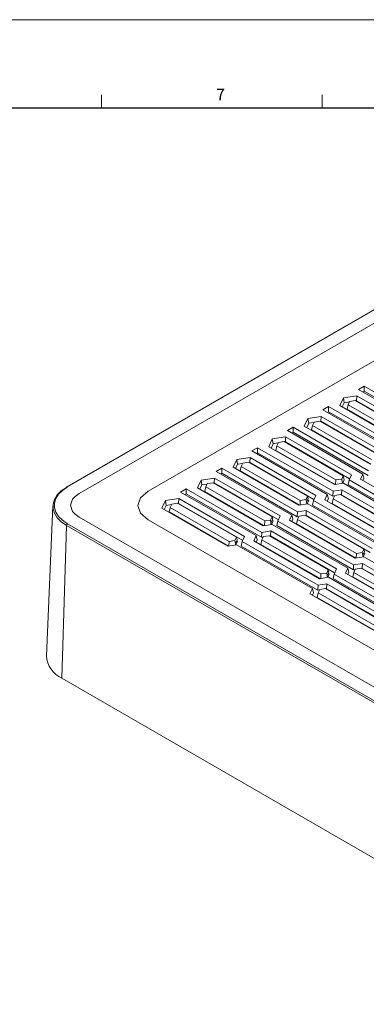
# Model space of a CAD drawing. Units: millimetres. Extents: x 0 to 841, y 0 to 594.
# Drawn here: x 302 to 380, y 371 to 594 of the extents above; entities that cross this region are included whole.
import ezdxf

# ---------------------------------------------------------------- set-up
doc = ezdxf.new("R2010")
doc.units = ezdxf.units.MM
doc.styles.add('SLDTEXTSTYLE0', font='TXT', dxfattribs={"width": 0.7})

msp = doc.modelspace()

# ---------------------------------------------------------------- linework, layer by layer
at = {"color": 7, "linetype": 'Continuous', "lineweight": 0}
for p, q in [((0, 594), (840.9, 593.9)), ((320, 577), (320, 574)), ((370, 577), (370, 574))]:
    msp.add_line(p, q, dxfattribs=at)
at = {"color": 7, "linetype": 'Continuous', "lineweight": 30}
msp.add_line((20, 574), (831, 574), dxfattribs=at)
at = {"color": 7, "linetype": 'Continuous', "lineweight": 15}
for p, q in [((447.23, 566.12), (312.173, 488.153)), ((447.38, 566.105), (312.323, 488.138)), ((450.006, 564.589), (314.949, 486.622)), ((446.209, 553.906), (330.625, 487.181)), ((379.542, 510.975), (378.253, 510.231)), ((396.655, 501.096), (379.542, 510.975)), ((379.542, 509.822), (379.542, 510.975)), ((377.866, 508.757), (374.844, 508.289)), ((377.803, 507.64), (377.866, 508.757)), ((392.76, 500.158), (377.866, 508.757)), ((378.253, 510.231), (395.365, 500.352)), ((379.542, 509.822), (379.251, 509.654)), ((396.591, 499.98), (379.542, 509.822)), ((374.844, 508.289), (374.034, 506.545)), ((374.034, 506.545), (388.929, 497.946)), ((375.017, 507.21), (374.566, 506.238)), ((375.017, 507.21), (374.844, 508.289)), ((376.193, 507.392), (375.017, 507.21)), ((375.885, 506.729), (375.649, 505.713)), ((376.236, 507.485), (375.885, 506.729)), ((375.885, 506.729), (389.249, 499.015)), ((377.546, 507.688), (376.236, 507.485)), ((390.91, 499.974), (377.546, 507.688)), ((377.803, 507.64), (377.665, 507.619)), ((392.339, 499.249), (377.803, 507.64)), ((371.481, 506.321), (370.192, 505.577)), ((370.192, 505.577), (387.304, 495.698)), ((371.481, 505.169), (371.19, 505.001)), ((388.594, 496.442), (371.481, 506.321)), ((371.481, 505.169), (371.481, 506.321)), ((388.53, 495.326), (371.481, 505.169)), ((375.649, 505.713), (389.066, 497.967)), ((366.783, 503.636), (365.973, 501.891)), ((366.956, 502.556), (366.505, 501.584)), ((369.805, 504.103), (366.783, 503.636)), ((366.956, 502.556), (366.783, 503.636)), ((368.132, 502.738), (366.956, 502.556)), ((367.824, 502.076), (367.588, 501.059)), ((368.175, 502.832), (367.824, 502.076)), ((367.824, 502.076), (381.188, 494.361)), ((369.485, 503.035), (368.175, 502.832)), ((382.848, 495.32), (369.485, 503.035)), ((369.742, 502.987), (369.604, 502.966)), ((369.742, 502.987), (369.805, 504.103)), ((384.278, 494.596), (369.742, 502.987)), ((384.699, 495.505), (369.805, 504.103)), ((363.42, 501.668), (362.131, 500.924)), ((362.131, 500.924), (379.243, 491.045)), ((363.42, 500.515), (363.129, 500.347)), ((380.533, 491.789), (363.42, 501.668)), ((363.42, 500.515), (363.42, 501.668)), ((380.469, 490.673), (363.42, 500.515)), ((365.973, 501.891), (380.868, 493.293)), ((367.588, 501.059), (381.005, 493.314)), ((358.722, 498.982), (357.912, 497.237)), ((358.894, 497.903), (358.444, 496.931)), ((361.744, 499.45), (358.722, 498.982)), ((358.894, 497.903), (358.722, 498.982)), ((360.071, 498.084), (358.894, 497.903)), ((360.114, 498.178), (359.763, 497.422)), ((361.424, 498.381), (360.114, 498.178)), ((374.787, 490.667), (361.424, 498.381)), ((361.681, 498.333), (361.543, 498.312)), ((361.681, 498.333), (361.744, 499.45)), ((376.217, 489.942), (361.681, 498.333)), ((376.638, 490.851), (361.744, 499.45)), ((355.359, 497.014), (354.07, 496.27)), ((354.07, 496.27), (371.182, 486.391)), ((355.359, 495.862), (355.068, 495.694)), ((372.472, 487.135), (355.359, 497.014)), ((355.359, 495.862), (355.359, 497.014)), ((372.408, 486.019), (355.359, 495.862)), ((357.912, 497.237), (372.807, 488.639)), ((359.763, 497.422), (359.527, 496.406)), ((359.527, 496.406), (372.944, 488.66)), ((359.763, 497.422), (373.127, 489.708)), ((350.661, 494.329), (349.851, 492.584)), ((350.833, 493.249), (350.383, 492.277)), ((353.683, 494.796), (350.661, 494.329)), ((350.833, 493.249), (350.661, 494.329)), ((352.01, 493.431), (350.833, 493.249)), ((352.053, 493.525), (351.702, 492.769)), ((353.363, 493.727), (352.053, 493.525)), ((366.726, 486.013), (353.363, 493.727)), ((353.62, 493.68), (353.482, 493.659)), ((353.62, 493.68), (353.683, 494.796)), ((368.156, 485.289), (353.62, 493.68)), ((368.577, 486.198), (353.683, 494.796)), ((347.298, 492.361), (346.009, 491.616)), ((346.009, 491.616), (363.121, 481.738)), ((347.298, 491.208), (347.007, 491.04)), ((364.41, 482.482), (347.298, 492.361)), ((347.298, 491.208), (347.298, 492.361)), ((364.347, 481.366), (347.298, 491.208)), ((349.851, 492.584), (364.746, 483.986)), ((351.702, 492.769), (351.466, 491.752)), ((351.466, 491.752), (364.883, 484.007)), ((351.702, 492.769), (365.066, 485.054)), ((379.243, 491.045), (378.706, 489.887)), ((379.479, 490.101), (379.243, 491.045)), ((342.6, 489.675), (341.79, 487.93)), ((345.622, 490.142), (342.6, 489.675)), ((342.772, 488.596), (342.6, 489.675)), ((343.948, 488.777), (342.772, 488.596)), ((343.992, 488.871), (343.641, 488.115)), ((345.302, 489.074), (343.992, 488.871)), ((358.665, 481.359), (345.302, 489.074)), ((345.559, 489.026), (345.421, 489.005)), ((345.559, 489.026), (345.622, 490.142)), ((360.095, 480.635), (345.559, 489.026)), ((360.516, 481.544), (345.622, 490.142)), ((372.807, 488.639), (374.812, 488.949)), ((373.127, 489.708), (373.068, 488.68)), ((373.127, 489.708), (374.437, 489.91)), ((374.437, 489.91), (374.787, 490.667)), ((374.437, 489.91), (374.596, 488.916)), ((374.653, 488.925), (375.023, 489.723)), ((374.787, 490.667), (375.023, 489.723)), ((374.812, 488.949), (391.976, 479.041)), ((375.865, 488.677), (376.101, 489.693)), ((393.202, 478.669), (375.865, 488.677)), ((376.101, 489.693), (376.638, 490.851)), ((393.265, 479.785), (376.101, 489.693)), ((378.706, 489.887), (393.601, 481.289)), ((379.479, 490.101), (379.238, 489.58)), ((339.237, 487.707), (337.948, 486.963)), ((337.948, 486.963), (355.06, 477.084)), ((339.237, 486.555), (338.946, 486.387)), ((356.349, 477.828), (339.237, 487.707)), ((339.237, 486.555), (339.237, 487.707)), ((356.286, 476.712), (339.237, 486.555)), ((341.79, 487.93), (356.685, 479.332)), ((342.772, 488.596), (342.322, 487.624)), ((343.641, 488.115), (343.405, 487.099)), ((343.405, 487.099), (356.822, 479.353)), ((343.641, 488.115), (357.004, 480.401)), ((372.408, 486.019), (372.472, 487.135)), ((374.477, 487.445), (372.472, 487.135)), ((374.414, 486.329), (374.477, 487.445)), ((389.371, 478.847), (374.477, 487.445)), ((334.539, 485.022), (333.729, 483.277)), ((337.561, 485.489), (334.539, 485.022)), ((334.711, 483.942), (334.539, 485.022)), ((335.931, 484.218), (335.58, 483.462)), ((337.241, 484.42), (335.931, 484.218)), ((350.604, 476.706), (337.241, 484.42)), ((337.498, 484.373), (337.36, 484.352)), ((337.498, 484.373), (337.561, 485.489)), ((352.034, 475.981), (337.498, 484.373)), ((352.455, 476.891), (337.561, 485.489)), ((364.746, 483.986), (366.751, 484.296)), ((365.066, 485.054), (365.007, 484.026)), ((365.066, 485.054), (366.376, 485.257)), ((366.376, 485.257), (366.726, 486.013)), ((366.376, 485.257), (366.476, 484.627)), ((366.864, 485.463), (366.476, 484.627)), ((366.476, 484.627), (366.535, 484.262)), ((366.503, 484.461), (366.642, 484.38)), ((366.592, 484.271), (366.962, 485.07)), ((366.726, 486.013), (366.864, 485.463)), ((366.962, 485.07), (366.741, 485.197)), ((366.751, 484.296), (383.915, 474.387)), ((367.804, 484.024), (368.04, 485.04)), ((368.04, 485.04), (368.577, 486.198)), ((385.204, 475.131), (368.04, 485.04)), ((371.182, 486.391), (370.645, 485.233)), ((370.645, 485.233), (385.54, 476.635)), ((371.418, 485.448), (371.177, 484.927)), ((371.418, 485.448), (371.182, 486.391)), ((372.496, 485.418), (372.26, 484.402)), ((372.26, 484.402), (385.677, 476.656)), ((372.803, 486.08), (372.408, 486.019)), ((372.847, 486.174), (372.496, 485.418)), ((372.496, 485.418), (385.859, 477.704)), ((374.157, 486.377), (372.847, 486.174)), ((387.52, 478.662), (374.157, 486.377)), ((374.414, 486.329), (374.276, 486.308)), ((388.95, 477.938), (374.414, 486.329)), ((309.026, 483.87), (307.57, 449.833)), ((333.729, 483.277), (348.624, 474.679)), ((334.711, 483.942), (334.261, 482.97)), ((335.887, 484.124), (334.711, 483.942)), ((335.58, 483.462), (335.344, 482.445)), ((335.344, 482.445), (348.761, 474.7)), ((335.58, 483.462), (348.943, 475.747)), ((364.347, 481.366), (364.41, 482.482)), ((366.416, 482.792), (364.41, 482.482)), ((366.353, 481.676), (366.416, 482.792)), ((381.31, 474.194), (366.416, 482.792)), ((385.141, 474.015), (367.804, 484.024)), ((312.323, 479.775), (440.309, 405.89)), ((314.949, 481.291), (442.935, 407.406)), ((330.625, 480.65), (444.653, 414.823)), ((357.004, 480.401), (356.946, 479.373)), ((357.004, 480.401), (358.315, 480.603)), ((358.315, 480.603), (358.665, 481.359)), ((358.315, 480.603), (358.415, 479.973)), ((358.803, 480.809), (358.415, 479.973)), ((358.415, 479.973), (358.474, 479.609)), ((358.442, 479.807), (358.581, 479.726)), ((358.531, 479.618), (358.901, 480.416)), ((358.665, 481.359), (358.803, 480.809)), ((358.901, 480.416), (358.68, 480.544)), ((359.743, 479.37), (359.979, 480.386)), ((359.979, 480.386), (360.516, 481.544)), ((377.143, 470.478), (359.979, 480.386)), ((363.121, 481.738), (362.584, 480.58)), ((362.584, 480.58), (377.479, 471.982)), ((363.357, 480.794), (363.116, 480.273)), ((363.357, 480.794), (363.121, 481.738)), ((364.435, 480.765), (364.199, 479.748)), ((364.199, 479.748), (377.616, 472.003)), ((364.742, 481.427), (364.347, 481.366)), ((364.786, 481.521), (364.435, 480.765)), ((364.435, 480.765), (377.798, 473.05)), ((366.096, 481.723), (364.786, 481.521)), ((379.459, 474.009), (366.096, 481.723)), ((366.353, 481.676), (366.215, 481.655)), ((380.889, 473.284), (366.353, 481.676)), ((312.111, 479.416), (311.081, 444.763)), ((440.097, 405.531), (312.111, 479.416)), ((356.286, 476.712), (356.349, 477.828)), ((358.355, 478.138), (356.349, 477.828)), ((356.685, 479.332), (358.69, 479.642)), ((358.292, 477.022), (358.355, 478.138)), ((373.249, 469.54), (358.355, 478.138)), ((358.69, 479.642), (375.854, 469.734)), ((377.08, 469.362), (359.743, 479.37)), ((348.943, 475.747), (348.885, 474.719)), ((348.943, 475.747), (350.254, 475.95)), ((350.254, 475.95), (350.604, 476.706)), ((350.254, 475.95), (350.354, 475.32)), ((350.742, 476.156), (350.354, 475.32)), ((350.354, 475.32), (350.413, 474.955)), ((350.47, 474.964), (350.84, 475.763)), ((350.604, 476.706), (350.742, 476.156)), ((350.84, 475.763), (350.619, 475.89)), ((351.682, 474.717), (351.918, 475.733)), ((351.918, 475.733), (352.455, 476.891)), ((369.082, 465.824), (351.918, 475.733)), ((355.06, 477.084), (354.523, 475.926)), ((354.523, 475.926), (369.418, 467.328)), ((355.296, 476.141), (355.055, 475.62)), ((355.296, 476.141), (355.06, 477.084)), ((356.374, 476.111), (356.138, 475.095)), ((356.681, 476.773), (356.286, 476.712)), ((356.725, 476.867), (356.374, 476.111)), ((356.374, 476.111), (369.737, 468.397)), ((358.035, 477.07), (356.725, 476.867)), ((371.398, 469.355), (358.035, 477.07)), ((358.292, 477.022), (358.154, 477.001)), ((372.828, 468.631), (358.292, 477.022)), ((348.624, 474.679), (350.629, 474.989)), ((350.381, 475.153), (350.52, 475.073)), ((350.629, 474.989), (367.793, 465.08)), ((369.019, 464.708), (351.682, 474.717)), ((356.138, 475.095), (369.555, 467.349)), ((377.798, 473.05), (377.74, 472.022)), ((377.798, 473.05), (379.109, 473.253)), ((379.109, 473.253), (379.459, 474.009)), ((379.109, 473.253), (379.209, 472.623)), ((379.597, 473.459), (379.209, 472.623)), ((379.325, 472.267), (379.695, 473.066)), ((379.459, 474.009), (379.597, 473.459)), ((379.695, 473.066), (379.474, 473.193)), ((379.149, 470.788), (377.143, 470.478)), ((377.479, 471.982), (379.484, 472.292)), ((379.086, 469.672), (379.149, 470.788)), ((394.043, 462.189), (379.149, 470.788)), ((379.209, 472.623), (379.268, 472.258)), ((379.236, 472.456), (379.375, 472.376)), ((379.484, 472.292), (396.648, 462.383)), ((369.737, 468.397), (371.047, 468.599)), ((371.047, 468.599), (371.398, 469.355)), ((371.047, 468.599), (371.148, 467.969)), ((371.536, 468.805), (371.148, 467.969)), ((371.398, 469.355), (371.536, 468.805)), ((372.712, 468.382), (373.249, 469.54)), ((375.854, 469.734), (375.317, 468.576)), ((375.317, 468.576), (390.211, 459.977)), ((376.09, 468.79), (375.848, 468.269)), ((376.09, 468.79), (375.854, 469.734)), ((377.168, 468.76), (376.932, 467.744)), ((377.08, 469.362), (377.143, 470.478)), ((377.475, 469.423), (377.08, 469.362)), ((377.519, 469.517), (377.168, 468.76)), ((377.168, 468.76), (390.531, 461.046)), ((378.829, 469.719), (377.519, 469.517)), ((392.192, 462.005), (378.829, 469.719)), ((379.086, 469.672), (378.948, 469.65)), ((393.622, 461.28), (379.086, 469.672)), ((369.418, 467.328), (371.423, 467.638)), ((369.737, 468.397), (369.679, 467.368)), ((371.148, 467.969), (371.207, 467.605)), ((371.175, 467.803), (371.314, 467.722)), ((371.264, 467.613), (371.634, 468.412)), ((371.634, 468.412), (371.413, 468.54)), ((371.423, 467.638), (388.587, 457.729)), ((372.476, 467.366), (372.712, 468.382)), ((389.813, 457.358), (372.476, 467.366)), ((389.876, 458.474), (372.712, 468.382)), ((376.932, 467.744), (390.349, 459.999)), ((367.793, 465.08), (367.256, 463.922)), ((368.029, 464.137), (367.787, 463.616)), ((368.029, 464.137), (367.793, 465.08)), ((369.107, 464.107), (368.871, 463.091)), ((369.019, 464.708), (369.082, 465.824)), ((369.414, 464.769), (369.019, 464.708)), ((371.088, 466.134), (369.082, 465.824)), ((369.458, 464.863), (369.107, 464.107)), ((369.107, 464.107), (382.47, 456.392)), ((370.768, 465.066), (369.458, 464.863)), ((384.131, 457.351), (370.768, 465.066)), ((371.025, 465.018), (370.887, 464.997)), ((371.025, 465.018), (371.088, 466.134)), ((385.56, 456.627), (371.025, 465.018)), ((385.982, 457.536), (371.088, 466.134)), ((367.256, 463.922), (382.15, 455.324)), ((368.871, 463.091), (382.288, 455.345)), ((311.081, 444.763), (439.067, 370.878))]:
    msp.add_line(p, q, dxfattribs=at)
at = {"color": 7, "linetype": 'Continuous', "lineweight": 15, "flags": 128}
for points in [[(312.111, 479.416), (310.929, 480.229), (310.01, 481.148), (309.382, 482.145), (309.063, 483.189), (309.063, 484.25), (309.382, 485.295), (310.01, 486.292), (310.929, 487.211), (312.111, 488.024)], [(312.323, 488.138), (311.175, 487.348), (310.282, 486.456), (309.671, 485.487), (309.361, 484.472), (309.361, 483.441), (309.671, 482.426), (310.282, 481.457), (311.175, 480.565), (312.323, 479.775)], [(314.949, 486.622), (314.06, 485.983), (313.476, 485.317), (313.036, 483.951), (313.482, 482.587), (314.065, 481.925), (314.949, 481.291)], [(330.625, 487.181), (328.891, 485.683), (328.282, 483.915), (328.891, 482.148), (330.625, 480.65)]]:
    msp.add_lwpolyline(points, dxfattribs=at)
at = {"color": 7, "linetype": 'Continuous', "lineweight": 15}
for centre, radius, start, end in [((312.257, 488.033), 0.146, 125.03269, 183.57104), ((312.573, 479.385), 0.463, 122.69521, 176.15053), ((313.521, 450.204), 5.963, 183.56921, 245.84285)]:
    msp.add_arc(centre, radius, start, end, dxfattribs=at)
at = {"color": 8, "linetype": 'Continuous', "lineweight": 15}
msp.add_arc((312.235, 488.018), 0.148, 53.80999, 114.88005, dxfattribs=at)

# ---------------------------------------------------------------- texts
at = {"color": 7, "linetype": 'Continuous', "lineweight": 0, "insert": (345.992, 578.383), "char_height": 2.646, "attachment_point": 1, "style": 'SLDTEXTSTYLE0'}
msp.add_mtext('7', dxfattribs=at)

doc.saveas('drawing.dxf')
